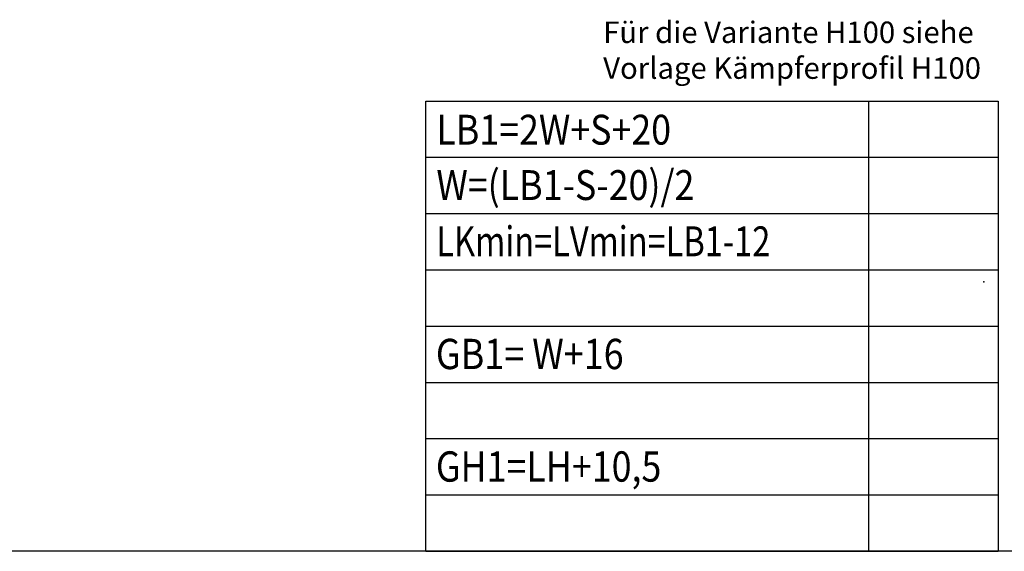
# Model space of a CAD drawing. Units: millimetres. Extents: x -2999 to 5220, y -3036 to 2395.
# Drawn here: x 4434 to 4755, y -2987 to -2814 of the extents above; entities that cross this region are included whole.
import ezdxf
from ezdxf.enums import TextEntityAlignment as Align

# ---------------------------------------------------------------- set-up
doc = ezdxf.new("R2010")
doc.units = ezdxf.units.MM
for name, color, linetype in [('PLANKOPF', 7, 'Continuous'), ('Schrift_Deutsch', 1, 'Continuous'), ('Text', 5, 'Continuous')]:
    doc.layers.add(name, color=color, linetype=linetype)
doc.styles.get("Standard").update_dxf_attribs({"font": 'ARIAL.TTF'})
doc.styles.add('Standard0.8', font='txt.shx', dxfattribs={"width": 0.8})

# ---------------------------------------------------------------- blocks, each defined once
blk = doc.blocks.new('T3_390_544_Formeln_WD2201_Rahmenlos_ER_OF')
at = {"layer": 'PLANKOPF', "linetype": 'Continuous'}
for p, q in [((-433.69, 146.73), (-247.1, 146.73)), ((-433.69, 0.05), (-433.69, 146.73)), ((-289.41, 146.73), (-289.41, 0.11)), ((-247.1, 146.73), (-247.1, 0.05)), ((-433.69, 128.39), (-247.1, 128.39)), ((-433.69, 110.06), (-247.1, 110.06)), ((-433.69, 91.72), (-247.1, 91.72)), ((-433.69, 73.39), (-247.1, 73.39)), ((-433.69, 55.05), (-247.1, 55.05)), ((-433.69, 36.72), (-247.1, 36.72)), ((-433.69, 18.38), (-247.1, 18.38))]:
    blk.add_line(p, q, dxfattribs=at)
at = {"layer": 'PLANKOPF'}
blk.add_line((-433.69, 0.05), (-247.1, 0.05), dxfattribs=at)
at = {"layer": 'Text', "linetype": 'Continuous', "oblique": 0}
for s, height, width, p in [('LB1=2W+S+20', 9.7294, 0.878571, (-430.23, 132.53)), ('W=(LB1-S-20)/2', 9.7294, 0.878571, (-430.23, 114.48)), ('LKmin=LVmin=LB1-12', 9.7294, 0.8, (-430.23, 96.15)), ('GB1= W+16', 9.873, 0.87, (-430.4, 59.37)), ('GH1=LH+10,5', 9.8725, 0.866667, (-430.4, 22.7))]:
    blk.add_text(s, height=height, dxfattribs=dict(at, width=width)).set_placement(p)
blk = doc.blocks.new('544_Plankopf_WD2201_RL_ER_OF_beschriftung')
at = {"layer": 'PLANKOPF'}
for p, q in [((-182.91, 54.28), (-226.92, 54.28)), ((-182.91, 49.31), (-182.91, 54.28)), ((-165.91, 54.28), (-143.79, 54.28)), ((-165.91, 49.31), (-165.91, 54.28)), ((-205.03, 49.34), (-182.91, 49.31)), ((-205.03, 49.34), (-205.03, 44.41)), ((-143.79, 49.34), (-165.91, 49.31))]:
    blk.add_line(p, q, dxfattribs=at)
at = {"layer": 'PLANKOPF', "color": 1, "linetype": 'Continuous'}
for p, q in [((-226.92, 48.07), (-220.71, 54.28)), ((-225.49, 54.28), (-226.92, 52.85)), ((-215.93, 54.28), (-225.8, 44.41)), ((-221.02, 44.41), (-211.15, 54.28)), ((-206.37, 54.28), (-216.24, 44.41)), ((-211.46, 44.41), (-201.83, 54.28)), ((-197.4, 54.28), (-202.1, 49.34)), ((-197.34, 49.33), (-192.6, 54.28)), ((-188.06, 54.28), (-192.78, 49.32)), ((-188.22, 49.32), (-183.52, 54.28)), ((-160.6, 49.32), (-165.3, 54.28)), ((-160.77, 54.28), (-156.05, 49.32)), ((-151.48, 49.33), (-156.23, 54.28)), ((-151.43, 54.28), (-146.73, 49.34)), ((-143.79, 50.99), (-147, 54.28)), ((-182.91, 50.34), (-183.85, 49.31)), ((-165.91, 50.34), (-164.97, 49.31)), ((-205.03, 46.05), (-206.68, 44.41))]:
    blk.add_line(p, q, dxfattribs=at)
at = {"layer": 'PLANKOPF', "linetype": 'Continuous'}
for p, q in [((-193.93, 46.57), (-191.39, 47.98)), ((-191.39, 45.16), (-193.93, 46.57)), ((-191.39, 47.98), (-191.39, 45.16)), ((-185.97, 46.57), (-191.39, 46.57)), ((-162.72, 47.53), (-183.88, 47.53)), ((-183.88, 47.53), (-183.88, 45.6)), ((-183.88, 45.6), (-162.72, 45.6)), ((-162.72, 45.6), (-162.72, 47.53))]:
    blk.add_line(p, q, dxfattribs=at)
at = {"layer": 'PLANKOPF'}
for p in [(-251.83, 87.85), (-251.83, 87.85), (0, 0)]:
    blk.add_point(p, dxfattribs=at)
at = {"layer": 'Schrift_Deutsch', "linetype": 'Continuous', "style": 'Standard0.8', "width": 0.8}
blk.add_text('18.02.11', height=3.539, dxfattribs=at).set_placement((-27.18, 55.1), align=Align.MIDDLE_CENTER)
at = {"layer": 'Schrift_Deutsch', "width": 0.8}
for p in [(-27.25, 45.7), (-7.75, 45.7)]:
    blk.add_text('.', height=3.54, dxfattribs=at).set_placement(p, align=Align.MIDDLE_CENTER)
at = {"layer": 'Schrift_Deutsch', "char_height": 7, "attachment_point": 1}
for s, insert, width in [('Für die Variante H100 siehe Vorlage Kämpferprofil H100', (-375.86, 172.64), 123.789), ('2201/2202-ER  Rahmenlos ohne Festflügel, Sturz', (-240.86, 31.14), 219.8422), ('{\\fArial|b0|i0|c0|p34;T3_390_544}', (-79.65, 11.32), 60.3313)]:
    blk.add_mtext(s, dxfattribs=dict(at, insert=insert, width=width))
at = {"layer": 'Schrift_Deutsch', "linetype": 'Continuous', "insert": (-11.67, 11.31), "char_height": 7, "width": 0.9909, "attachment_point": 1}
blk.add_mtext('{\\fArial|b0|i0|c0|p34;A}', dxfattribs=at)
blk = doc.blocks.new('Plankopfrahmen')
at = {"layer": 'PLANKOPF'}
blk.add_line((0, 0), (-1132.13, 0), dxfattribs=at)

msp = doc.modelspace()

# ---------------------------------------------------------------- block references
for name in ['Plankopfrahmen', '544_Plankopf_WD2201_RL_ER_OF_beschriftung', 'T3_390_544_Formeln_WD2201_Rahmenlos_ER_OF']:
    msp.add_blockref(name, (5000, -2987.02))

doc.saveas('drawing.dxf')
